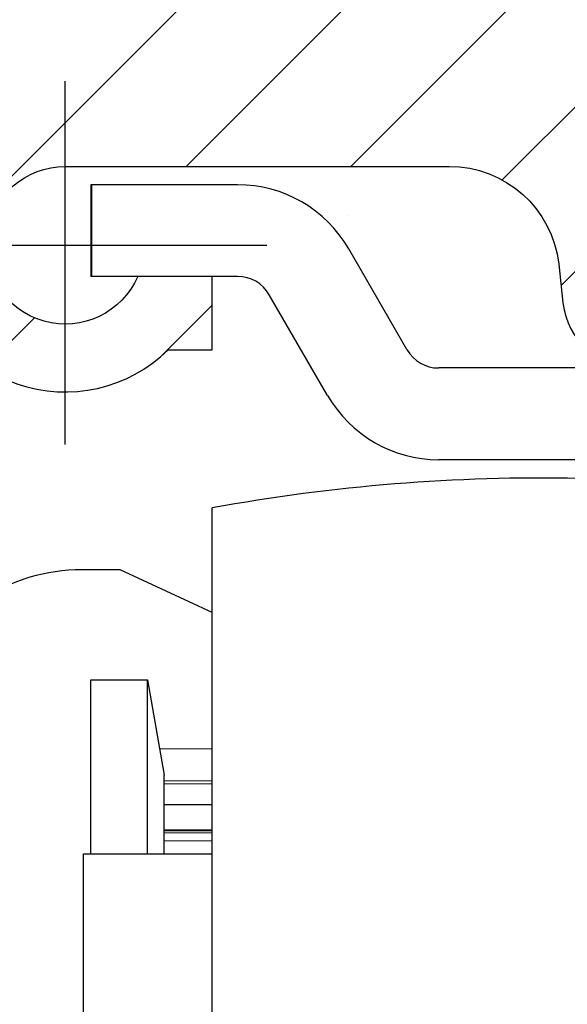
# Model space of a CAD drawing. Units: millimetres. Extents: x -31 to 7209, y -243 to 5248.
# Drawn here: x 4687 to 4702, y 3227 to 3254 of the extents above; entities that cross this region are included whole.
import ezdxf

# ---------------------------------------------------------------- set-up
doc = ezdxf.new("R2010")
doc.units = ezdxf.units.MM
doc.linetypes.add('ACAD_ISO10W100', pattern=[18, 12, -3, 0, -3])
doc.linetypes.add('CENTERLINE', pattern=[30, 12, -1.5, 3, -1.5, 12])
for name, color, linetype in [('centerline-Mittellinie', 92, 'CENTERLINE'), ('hatching-Schraffur', 5, 'Continuous'), ('helpline-Hilfslinie', 2, 'Continuous'), ('outline-Körperkante', 7, 'Continuous')]:
    doc.layers.add(name, color=color, linetype=linetype)
doc.layers.get('helpline-Hilfslinie').off()

# ---------------------------------------------------------------- blocks, each defined once
blk = doc.blocks.new('407044_WD2201_Kämpferprofil')
at = {"layer": 'hatching-Schraffur'}
h = blk.add_hatch(dxfattribs=at)
h.set_pattern_fill('ANSI31', color=256, style=0)
h.paths.add_polyline_path([(9.506, 79.134), (9.006, 80), (9.506, 80.866), (9.506, 95.5), (39.052, 95.5, -0.332369), (41.929, 93.35), (43.85, 93.35, -0.414214), (46, 95.5), (56.463, 95.5, -0.382162), (59.445, 92.831), (59.562, 91.779, 0.382162), (61.549, 90), (67, 90), (67, 97), (64.7, 97), (64.7, 92.5), (62.5, 92.5), (62, 97), (62, 99), (60, 99), (60, 100), (0, 100), (0, 97), (0.5, 93), (2.3, 93), (2.306, 97), (5.006, 97), (5.006, 64.326), (5.006, 49.32, 0.176327), (6.176, 46.106), (6.767, 45.401, -0.339454), (6.82, 44.185), (5.736, 42.636, 0.459471), (5.856, 42.197), (11.453, 39.587, 0.107142), (13.006, 39.25), (13.006, 40.85, -1.208029), (13.795, 45), (18.467, 45, 0.57735), (19.506, 45), (23.506, 45, 0.411525), (24.321, 44.778), (29.506, 47.771), (29.506, 50), (23.955, 50, 0.816497), (19.056, 50), (12.506, 50), (12.506, 51), (9.506, 51), (9.506, 64.134), (9.006, 65), (9.506, 65.866)])
h.paths.add_polyline_path([(43.85, 93.35), (41.929, 93.35, -0.041408), (42.03, 92.864, 0.378993), (46, 89.35), (46, 91.2, -0.414214)], flags=17)
h.paths.add_polyline_path([(48.807, 90.5), (50, 90.5), (50, 92.5), (47.975, 92.5, -0.299597), (46, 91.2), (46, 89.35, 0.196923)], flags=17)
h.paths.add_polyline_path([(14.812, 41.834, -0.254686), (13.006, 40.85), (13.006, 39.25, 0.254686), (16.156, 40.966, 1)], flags=17)
at = {"layer": 'centerline-Mittellinie', "linetype": 'ACAD_ISO10W100'}
blk.add_line((46, 87.92), (46, 97.824), dxfattribs=at)
at = {"layer": 'centerline-Mittellinie'}
blk.add_line((40.736, 93.35), (51.49, 93.35), dxfattribs=at)
at = {"layer": 'outline-Körperkante'}
blk.add_lwpolyline([(42.03, 92.864, 0.622365), (48.807, 90.5), (50, 90.5), (50, 92.5), (47.975, 92.5, -1.8555), (46, 95.5), (56.463, 95.5, -0.382162), (59.445, 92.831), (59.562, 91.779, 0.382162), (61.549, 90), (67, 90), (67, 97), (64.7, 97), (64.7, 92.5), (62.5, 92.5), (62, 97), (62, 99), (60, 99), (60, 100)], format="xyb", dxfattribs=at)
blk = doc.blocks.new('WD2201_TEL_Seitenriss_Antrieb_H100')
at = {"layer": 'hatching-Schraffur'}
for p, q in [((111.894, 78.738), (110.594, 78.747)), ((110.594, 78.676), (111.894, 78.667)), ((110.594, 78.101), (111.894, 78.101)), ((110.594, 77.411), (111.894, 77.411)), ((111.894, 77.373), (110.594, 77.382)), ((111.894, 77.318), (110.594, 77.326)), ((110.594, 77.12), (111.894, 77.112))]:
    blk.add_line(p, q, dxfattribs=at)
at = {"layer": 'outline-Körperkante'}
for p, q in [((108.594, 95), (108.594, 92.5)), ((108.609, 95), (108.594, 95)), ((112.589, 95), (108.609, 95)), ((108.609, 95), (108.609, 92.5)), ((115.604, 94.169), (115.604, 94.169)), ((117.206, 90.503), (115.619, 93.25)), ((108.609, 92.5), (108.594, 92.5)), ((109.869, 92.5), (108.609, 92.5)), ((111.894, 92.5), (109.869, 92.5)), ((112.589, 92.5), (111.894, 92.5)), ((115.041, 89.253), (113.454, 92)), ((123.333, 90.003), (118.072, 90.003)), ((118.072, 90.003), (118.072, 90.003)), ((118.071, 87.494), (118.061, 87.494)), ((118.071, 87.503), (118.072, 87.503)), ((139.094, 87.503), (118.072, 87.503)), ((118.072, 87.494), (118.072, 87.494)), ((111.894, 58.82), (111.894, 86.186)), ((109.394, 84.5), (108.344, 84.5)), ((111.894, 83.334), (109.394, 84.5)), ((108.594, 76.753), (108.594, 81.503)), ((108.594, 81.503), (110.134, 81.503)), ((110.134, 81.503), (110.594, 78.903)), ((110.134, 76.753), (110.134, 81.503)), ((111.894, 79.62), (110.469, 79.61)), ((110.594, 78.747), (110.594, 78.903)), ((110.594, 78.753), (110.594, 78.753)), ((110.594, 78.677), (110.594, 78.747)), ((110.594, 77.325), (110.594, 78.677)), ((110.594, 77.121), (110.594, 77.325)), ((110.594, 76.753), (110.594, 77.121)), ((108.394, 68.253), (108.394, 76.753)), ((108.394, 76.753), (111.894, 76.753))]:
    blk.add_line(p, q, dxfattribs=at)
for points in [[(112.588, 92.5), (112.588, 92.5), (112.588, 92.5), (112.588, 92.5), (112.588, 92.5), (112.588, 92.5), (112.588, 92.5), (112.588, 92.5), (112.588, 92.5), (112.588, 92.5), (112.588, 92.5), (112.588, 92.5), (112.588, 92.5), (112.588, 92.5), (112.588, 92.5), (112.588, 92.5), (112.588, 92.5), (112.588, 92.5), (112.588, 92.5)], [(118.072, 87.503), (118.072, 87.503), (118.072, 87.503), (118.072, 87.503), (118.072, 87.503), (118.072, 87.503), (118.072, 87.503), (118.072, 87.503), (118.072, 87.503), (118.072, 87.503), (118.072, 87.503), (118.072, 87.503), (118.072, 87.503), (118.072, 87.503), (118.072, 87.503), (118.072, 87.503), (118.072, 87.503), (118.072, 87.503), (118.072, 87.503)]]:
    blk.add_lwpolyline(points, dxfattribs=at)
for centre, radius, start, end in [((112.588, 91.5), 3.5, 30, 90), ((112.588, 91.5), 1, 30, 90), ((118.072, 91.003), 1, 210.0005, 270), ((118.072, 91.003), 3.5, 210, 270), ((120.894, 37.003), 50, 88.854, 100.3698), ((108.344, 79.5), 5, 90, 155)]:
    blk.add_arc(centre, radius, start, end, dxfattribs=at)
at = {"layer": 'helpline-Hilfslinie'}
blk.add_blockref('407044_WD2201_Kämpferprofil', (61.894, 0), dxfattribs=at)

msp = doc.modelspace()

# ---------------------------------------------------------------- block references
at = {"layer": 'helpline-Hilfslinie'}
msp.add_blockref('WD2201_TEL_Seitenriss_Antrieb_H100', (4580.2318, 3154.5862), dxfattribs=at)

doc.saveas('drawing.dxf')
